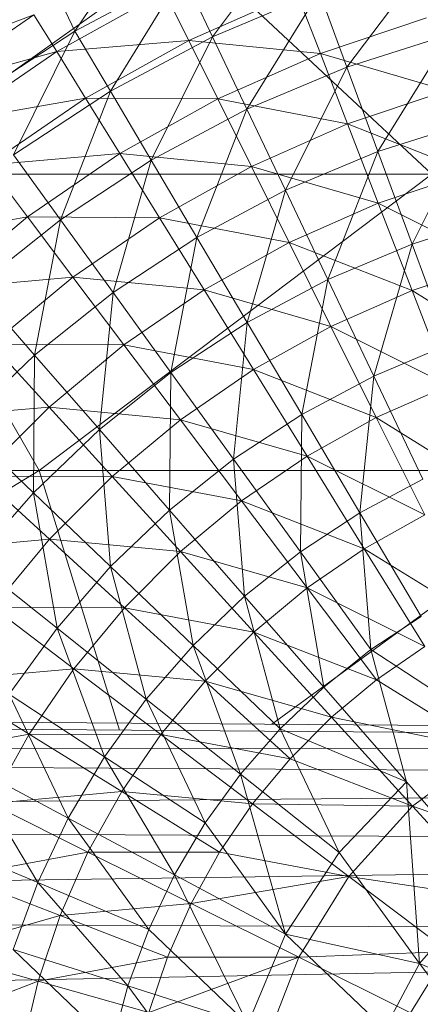
# Model space of a CAD drawing. Units: inches. Extents: x 1098 to 7818, y -2111 to 2641.
# Drawn here: x 3582 to 3594, y 197 to 226 of the extents above; entities that cross this region are included whole.
import ezdxf

# ---------------------------------------------------------------- set-up
doc = ezdxf.new("R2010")
doc.units = ezdxf.units.IN
doc.header["$MEASUREMENT"] = 0

msp = doc.modelspace()

# ---------------------------------------------------------------- linework, layer by layer
at = {"lineweight": 9}
for p, q in [((3583.505, 225.699), (3585.544, 228.733)), ((3587.502, 225.537), (3589.899, 228.739)), ((3586.796, 228.149), (3577.534, 221.555)), ((3593.869, 221.555), (3586.796, 228.149)), ((3582.442, 227.971), (3583.505, 225.699)), ((3593.8, 227.856), (3591.401, 224.66)), ((3583.505, 225.699), (3586.633, 227.365)), ((3586.633, 227.365), (3584.537, 223.958)), ((3586.633, 227.365), (3587.502, 225.537)), ((3586.105, 226.847), (3582.982, 225.107)), ((3586.105, 226.847), (3586.81, 225.43)), ((3589.946, 226.814), (3586.81, 225.43)), ((3587.502, 225.537), (3590.598, 226.841)), ((3588.5, 223.439), (3590.598, 226.841)), ((3589.946, 226.814), (3590.63, 225.049)), ((3590.598, 226.841), (3591.401, 224.66)), ((3578.716, 224.832), (3582.319, 226.179)), ((3582.319, 226.179), (3579.275, 224.093)), ((3582.319, 226.179), (3582.982, 225.107)), ((3593.714, 226.083), (3590.63, 225.049)), ((3583.505, 225.699), (3580.542, 223.756)), ((3583.505, 225.699), (3581.728, 222.115)), ((3583.505, 225.699), (3584.537, 223.958)), ((3584.537, 223.958), (3587.502, 225.537)), ((3585.722, 221.959), (3587.502, 225.537)), ((3588.5, 223.439), (3587.502, 225.537)), ((3591.401, 224.66), (3594.402, 225.612)), ((3594.402, 225.612), (3592.301, 222.216)), ((3582.982, 225.107), (3586.81, 225.43)), ((3586.81, 225.43), (3583.815, 223.762)), ((3586.81, 225.43), (3590.63, 225.049)), ((3586.81, 225.43), (3587.654, 223.735)), ((3579.275, 224.093), (3582.982, 225.107)), ((3582.982, 225.107), (3580.034, 223.088)), ((3582.982, 225.107), (3583.815, 223.762)), ((3590.63, 225.049), (3587.654, 223.735)), ((3590.63, 225.049), (3594.312, 223.98)), ((3590.63, 225.049), (3591.419, 223.011)), ((3588.5, 223.439), (3591.401, 224.66)), ((3589.619, 221.087), (3591.401, 224.66)), ((3591.401, 224.66), (3592.301, 222.216)), ((3584.537, 223.958), (3581.728, 222.115)), ((3583.09, 220.232), (3584.537, 223.958)), ((3585.722, 221.959), (3584.537, 223.958)), ((3594.312, 223.98), (3591.419, 223.011)), ((3580.034, 223.088), (3583.815, 223.762)), ((3583.815, 223.762), (3580.988, 221.824)), ((3583.815, 223.762), (3587.654, 223.735)), ((3583.815, 223.762), (3584.812, 222.153)), ((3587.654, 223.735), (3584.812, 222.153)), ((3587.654, 223.735), (3591.419, 223.011)), ((3587.654, 223.735), (3588.628, 221.778)), ((3585.722, 221.959), (3588.5, 223.439)), ((3587.05, 219.718), (3588.5, 223.439)), ((3589.619, 221.087), (3588.5, 223.439)), ((3591.419, 223.011), (3588.628, 221.778)), ((3591.419, 223.011), (3594.986, 221.612)), ((3591.419, 223.011), (3592.309, 220.714)), ((3592.301, 222.216), (3595.076, 223.097)), ((3595.076, 223.097), (3593.291, 219.528)), ((3580.988, 221.824), (3584.812, 222.153)), ((3583.09, 220.232), (3581.728, 222.115)), ((3584.812, 222.153), (3582.128, 220.314)), ((3584.812, 222.153), (3588.628, 221.778)), ((3584.812, 222.153), (3585.963, 220.294)), ((3589.619, 221.087), (3592.301, 222.216)), ((3590.848, 218.5), (3592.301, 222.216)), ((3592.301, 222.216), (3593.291, 219.528)), ((3580.988, 221.824), (3582.128, 220.314)), ((3585.722, 221.959), (3583.09, 220.232)), ((3584.616, 218.122), (3585.722, 221.959)), ((3587.05, 219.718), (3585.722, 221.959)), ((3593.869, 221.555), (3577.534, 221.555)), ((3582.471, 212.96), (3577.534, 221.555)), ((3593.869, 221.555), (3582.471, 212.96)), ((3588.628, 221.778), (3585.963, 220.294)), ((3588.628, 221.778), (3592.309, 220.714)), ((3588.628, 221.778), (3589.726, 219.574)), ((3594.986, 221.612), (3592.309, 220.714)), ((3587.05, 219.718), (3589.619, 221.087)), ((3588.509, 217.255), (3589.619, 221.087)), ((3590.848, 218.5), (3589.619, 221.087)), ((3592.309, 220.714), (3589.726, 219.574)), ((3592.309, 220.714), (3595.73, 218.998)), ((3592.309, 220.714), (3593.291, 218.18)), ((3578.35, 219.635), (3582.128, 220.314)), ((3582.128, 220.314), (3579.625, 218.236)), ((3583.09, 220.232), (3580.625, 218.273)), ((3582.128, 220.314), (3585.963, 220.294)), ((3582.128, 220.314), (3583.446, 218.569)), ((3583.09, 220.232), (3582.337, 216.311)), ((3584.616, 218.122), (3583.09, 220.232)), ((3585.963, 220.294), (3583.446, 218.569)), ((3585.963, 220.294), (3589.726, 219.574)), ((3585.963, 220.294), (3587.259, 218.2)), ((3593.291, 219.528), (3595.817, 220.33)), ((3587.05, 219.718), (3584.616, 218.122)), ((3586.293, 215.801), (3587.05, 219.718)), ((3588.509, 217.255), (3587.05, 219.718)), ((3589.726, 219.574), (3587.259, 218.2)), ((3589.726, 219.574), (3593.291, 218.18)), ((3589.726, 219.574), (3590.937, 217.141)), ((3590.848, 218.5), (3593.291, 219.528)), ((3592.18, 215.701), (3593.291, 219.528)), ((3593.291, 219.528), (3594.362, 216.62)), ((3595.73, 218.998), (3593.291, 218.18)), ((3579.625, 218.236), (3583.446, 218.569)), ((3583.446, 218.569), (3581.099, 216.62)), ((3583.446, 218.569), (3587.259, 218.2)), ((3583.446, 218.569), (3584.93, 216.605)), ((3588.509, 217.255), (3590.848, 218.5)), ((3590.09, 214.588), (3590.848, 218.5)), ((3592.18, 215.701), (3590.848, 218.5)), ((3582.337, 216.311), (3580.625, 218.273)), ((3584.616, 218.122), (3582.337, 216.311)), ((3584.616, 218.122), (3584.219, 214.152)), ((3586.293, 215.801), (3584.616, 218.122)), ((3587.259, 218.2), (3584.93, 216.605)), ((3587.259, 218.2), (3590.937, 217.141)), ((3587.259, 218.2), (3588.69, 215.889)), ((3593.291, 218.18), (3590.937, 217.141)), ((3593.291, 218.18), (3596.537, 216.161)), ((3593.291, 218.18), (3594.356, 215.43)), ((3588.509, 217.255), (3586.293, 215.801)), ((3588.11, 213.289), (3588.509, 217.255)), ((3590.09, 214.588), (3588.509, 217.255)), ((3590.937, 217.141), (3588.69, 215.889)), ((3590.937, 217.141), (3594.356, 215.43)), ((3590.937, 217.141), (3592.252, 214.5)), ((3581.099, 216.62), (3584.93, 216.605)), ((3581.099, 216.62), (3582.757, 214.801)), ((3584.93, 216.605), (3582.757, 214.801)), ((3584.93, 216.605), (3588.69, 215.889)), ((3584.93, 216.605), (3586.567, 214.436)), ((3592.18, 215.701), (3594.362, 216.62)), ((3582.337, 216.311), (3580.232, 214.3)), ((3582.303, 212.321), (3582.337, 216.311)), ((3584.219, 214.152), (3582.337, 216.311)), ((3588.69, 215.889), (3586.567, 214.436)), ((3588.69, 215.889), (3592.252, 214.5)), ((3588.69, 215.889), (3590.243, 213.381)), ((3586.293, 215.801), (3584.219, 214.152)), ((3586.293, 215.801), (3586.256, 211.816)), ((3588.11, 213.289), (3586.293, 215.801)), ((3590.09, 214.588), (3592.18, 215.701)), ((3591.778, 211.74), (3592.18, 215.701)), ((3593.602, 212.711), (3592.18, 215.701)), ((3594.356, 215.43), (3592.252, 214.5)), ((3578.941, 214.463), (3582.757, 214.801)), ((3582.757, 214.801), (3580.761, 212.804)), ((3582.757, 214.801), (3586.567, 214.436)), ((3582.757, 214.801), (3584.588, 212.793)), ((3586.567, 214.436), (3584.588, 212.793)), ((3586.567, 214.436), (3590.243, 213.381)), ((3586.567, 214.436), (3588.345, 212.081)), ((3590.09, 214.588), (3588.11, 213.289)), ((3590.05, 210.606), (3590.09, 214.588)), ((3591.778, 211.74), (3590.09, 214.588)), ((3592.252, 214.5), (3590.243, 213.381)), ((3592.252, 214.5), (3595.497, 212.485)), ((3592.252, 214.5), (3593.66, 211.674)), ((3582.303, 212.321), (3580.232, 214.3)), ((3584.219, 214.152), (3582.303, 212.321)), ((3586.256, 211.816), (3584.219, 214.152)), ((3584.544, 210.18), (3584.219, 214.152)), ((3588.11, 213.289), (3586.256, 211.816)), ((3590.05, 210.606), (3588.11, 213.289)), ((3588.11, 213.289), (3588.432, 209.32)), ((3590.243, 213.381), (3588.345, 212.081)), ((3590.243, 213.381), (3593.66, 211.674)), ((3590.243, 213.381), (3591.905, 210.696)), ((3582.471, 212.96), (3567.412, 212.96)), ((3582.471, 212.96), (3571.502, 206.324)), ((3599.297, 212.96), (3582.471, 212.96)), ((3584.803, 205.437), (3582.471, 212.96)), ((3599.297, 212.96), (3589.219, 205.609)), ((3580.761, 212.804), (3584.588, 212.793)), ((3580.761, 212.804), (3582.769, 210.973)), ((3584.588, 212.793), (3582.769, 210.973)), ((3584.588, 212.793), (3588.345, 212.081)), ((3584.588, 212.793), (3586.576, 210.612)), ((3591.778, 211.74), (3593.602, 212.711)), ((3580.561, 210.324), (3582.303, 212.321)), ((3582.988, 208.395), (3582.303, 212.321)), ((3584.544, 210.18), (3582.303, 212.321)), ((3586.256, 211.816), (3584.544, 210.18)), ((3588.432, 209.32), (3586.256, 211.816)), ((3586.938, 207.893), (3586.256, 211.816)), ((3588.345, 212.081), (3586.576, 210.612)), ((3588.345, 212.081), (3591.905, 210.696)), ((3588.345, 212.081), (3590.248, 209.561)), ((3591.778, 211.74), (3590.05, 210.606)), ((3593.56, 208.733), (3591.778, 211.74)), ((3592.098, 207.773), (3591.778, 211.74)), ((3593.66, 211.674), (3591.905, 210.696)), ((3578.957, 210.632), (3582.769, 210.973)), ((3582.769, 210.973), (3581.126, 208.994)), ((3582.769, 210.973), (3586.576, 210.612)), ((3582.769, 210.973), (3584.949, 208.986)), ((3591.905, 210.696), (3590.248, 209.561)), ((3591.905, 210.696), (3595.148, 208.685)), ((3591.905, 210.696), (3593.663, 207.857)), ((3586.576, 210.612), (3584.949, 208.986)), ((3586.576, 210.612), (3590.248, 209.561)), ((3586.576, 210.612), (3588.703, 208.278)), ((3590.05, 210.606), (3588.432, 209.32)), ((3592.098, 207.773), (3590.05, 210.606)), ((3590.05, 210.606), (3590.729, 206.686)), ((3580.561, 210.324), (3582.988, 208.395)), ((3582.988, 208.395), (3584.544, 210.18)), ((3585.58, 206.335), (3584.544, 210.18)), ((3586.938, 207.893), (3584.544, 210.18)), ((3590.248, 209.561), (3588.703, 208.278)), ((3590.248, 209.561), (3593.663, 207.857)), ((3590.248, 209.561), (3592.261, 206.896)), ((3588.432, 209.32), (3586.938, 207.893)), ((3590.729, 206.686), (3588.432, 209.32)), ((3589.465, 205.478), (3588.432, 209.32)), ((3581.126, 208.994), (3584.949, 208.986)), ((3581.126, 208.994), (3583.48, 207.216)), ((3584.949, 208.986), (3583.48, 207.216)), ((3584.949, 208.986), (3588.703, 208.278)), ((3584.949, 208.986), (3587.283, 206.858)), ((3593.56, 208.733), (3592.098, 207.773)), ((3581.6, 206.476), (3582.988, 208.395)), ((3584.369, 204.66), (3582.988, 208.395)), ((3582.988, 208.395), (3585.58, 206.335)), ((3588.703, 208.278), (3587.283, 206.858)), ((3588.703, 208.278), (3592.261, 206.896)), ((3588.703, 208.278), (3590.953, 205.811)), ((3585.58, 206.335), (3586.938, 207.893)), ((3588.316, 204.16), (3586.938, 207.893)), ((3589.465, 205.478), (3586.938, 207.893)), ((3593.663, 207.857), (3592.261, 206.896)), ((3592.098, 207.773), (3590.729, 206.686)), ((3595.421, 205.592), (3592.098, 207.773)), ((3592.098, 207.773), (3593.129, 203.934)), ((3579.672, 206.872), (3583.48, 207.216)), ((3583.48, 207.216), (3582.18, 205.319)), ((3583.48, 207.216), (3587.283, 206.858)), ((3583.48, 207.216), (3586, 205.313)), ((3579.672, 206.872), (3582.18, 205.319)), ((3587.283, 206.858), (3586, 205.313)), ((3587.283, 206.858), (3590.953, 205.811)), ((3587.283, 206.858), (3589.751, 204.608)), ((3590.729, 206.686), (3589.465, 205.478)), ((3593.129, 203.934), (3590.729, 206.686)), ((3592.261, 206.896), (3590.953, 205.811)), ((3592.261, 206.896), (3595.502, 204.887)), ((3583.315, 202.883), (3581.6, 206.476)), ((3581.6, 206.476), (3584.369, 204.66)), ((3584.369, 204.66), (3585.58, 206.335)), ((3587.292, 202.744), (3585.58, 206.335)), ((3585.58, 206.335), (3588.316, 204.16)), ((3642.579, 205.023), (3564.357, 205.584)), ((3642.497, 205.221), (3564.442, 205.789)), ((3590.953, 205.811), (3589.751, 204.608)), ((3590.953, 205.811), (3595.502, 204.887)), ((3590.953, 205.811), (3593.306, 203.229)), ((3578.42, 204.624), (3582.18, 205.319)), ((3582.18, 205.319), (3581.061, 203.309)), ((3582.18, 205.319), (3586, 205.313)), ((3582.18, 205.319), (3584.865, 203.656)), ((3586, 205.313), (3584.865, 203.656)), ((3586, 205.313), (3589.751, 204.608)), ((3586, 205.313), (3588.665, 203.301)), ((3588.316, 204.16), (3589.465, 205.478)), ((3591.174, 201.889), (3589.465, 205.478)), ((3593.129, 203.934), (3589.465, 205.478)), ((3642.601, 204.97), (3564.063, 204.875)), ((3595.502, 204.887), (3593.306, 203.229)), ((3643.024, 203.95), (3563.471, 204.473)), ((3582.428, 201.017), (3580.393, 204.439)), ((3580.393, 204.439), (3583.315, 202.883)), ((3583.315, 202.883), (3584.369, 204.66)), ((3586.4, 201.239), (3584.369, 204.66)), ((3584.369, 204.66), (3587.292, 202.744)), ((3589.751, 204.608), (3588.665, 203.301)), ((3589.751, 204.608), (3593.306, 203.229)), ((3587.292, 202.744), (3588.316, 204.16)), ((3589.622, 199.522), (3588.316, 204.16)), ((3588.316, 204.16), (3591.174, 201.889)), ((3643.059, 203.865), (3563.266, 203.22)), ((3591.174, 201.889), (3593.129, 203.934)), ((3595.611, 201.087), (3593.129, 203.934)), ((3593.503, 198.669), (3593.129, 203.934)), ((3581.061, 203.309), (3584.865, 203.656)), ((3584.865, 203.656), (3583.887, 201.901)), ((3584.865, 203.656), (3588.665, 203.301)), ((3584.865, 203.656), (3587.704, 201.898)), ((3581.061, 203.309), (3583.887, 201.901)), ((3588.665, 203.301), (3587.704, 201.898)), ((3588.665, 203.301), (3593.306, 203.229)), ((3588.665, 203.301), (3591.452, 201.196)), ((3593.306, 203.229), (3591.452, 201.196)), ((3593.306, 203.229), (3597.406, 201.812)), ((3593.306, 203.229), (3595.743, 200.555)), ((3582.428, 201.017), (3583.315, 202.883)), ((3585.649, 199.661), (3583.315, 202.883)), ((3583.315, 202.883), (3586.4, 201.239)), ((3586.4, 201.239), (3587.292, 202.744)), ((3589.622, 199.522), (3587.292, 202.744)), ((3643.798, 202.075), (3563.266, 202.52)), ((3579.376, 202.301), (3582.428, 201.017)), ((3643.839, 201.975), (3562.984, 200.811)), ((3580.132, 201.205), (3583.887, 201.901)), ((3583.887, 201.901), (3583.076, 200.064)), ((3583.887, 201.901), (3587.704, 201.898)), ((3583.887, 201.901), (3586.877, 200.413)), ((3587.704, 201.898), (3586.877, 200.413)), ((3587.704, 201.898), (3591.452, 201.196)), ((3589.622, 199.522), (3591.174, 201.889)), ((3593.503, 198.669), (3591.174, 201.889)), ((3580.132, 201.205), (3583.076, 200.064)), ((3581.714, 199.077), (3582.428, 201.017)), ((3585.045, 198.02), (3582.428, 201.017)), ((3582.428, 201.017), (3585.649, 199.661)), ((3585.649, 199.661), (3586.4, 201.239)), ((3588.525, 196.915), (3586.4, 201.239)), ((3586.4, 201.239), (3589.622, 199.522)), ((3586.877, 200.413), (3591.452, 201.196)), ((3591.452, 201.196), (3590.004, 198.856)), ((3591.452, 201.196), (3595.743, 200.555)), ((3591.452, 201.196), (3594.339, 199.015)), ((3593.503, 198.669), (3595.611, 201.087)), ((3583.076, 200.064), (3586.877, 200.413)), ((3586.877, 200.413), (3586.19, 198.858)), ((3586.877, 200.413), (3590.004, 198.856)), ((3643.888, 199.533), (3562.86, 199.866)), ((3579.401, 199.024), (3583.076, 200.064)), ((3583.076, 200.064), (3582.438, 198.16)), ((3583.076, 200.064), (3586.19, 198.858)), ((3585.045, 198.02), (3585.649, 199.661)), ((3588.525, 196.915), (3585.649, 199.661)), ((3643.903, 199.415), (3562.589, 197.81)), ((3588.525, 196.915), (3589.622, 199.522)), ((3592.496, 196.778), (3589.622, 199.522)), ((3589.622, 199.522), (3593.503, 198.669)), ((3579.401, 199.024), (3582.438, 198.16)), ((3584.592, 196.332), (3581.714, 199.077)), ((3581.714, 199.077), (3585.045, 198.02)), ((3590.004, 198.856), (3594.339, 199.015)), ((3594.339, 199.015), (3593.242, 197.244)), ((3582.438, 198.16), (3586.19, 198.858)), ((3586.19, 198.858), (3585.65, 197.246)), ((3585.65, 197.246), (3590.004, 198.856)), ((3586.19, 198.858), (3590.004, 198.856)), ((3590.004, 198.856), (3589.01, 196.29)), ((3590.004, 198.856), (3593.242, 197.244)), ((3592.496, 196.778), (3593.503, 198.669)), ((3596.065, 195.276), (3593.503, 198.669)), ((3593.503, 198.669), (3597.163, 197.129)), ((3578.874, 196.785), (3582.438, 198.16)), ((3582.438, 198.16), (3581.978, 196.205)), ((3582.438, 198.16), (3585.65, 197.246)), ((3584.592, 196.332), (3585.045, 198.02)), ((3587.918, 194.152), (3585.045, 198.02)), ((3585.045, 198.02), (3588.525, 196.915))]:
    msp.add_line(p, q, dxfattribs=at)

doc.saveas('drawing.dxf')
